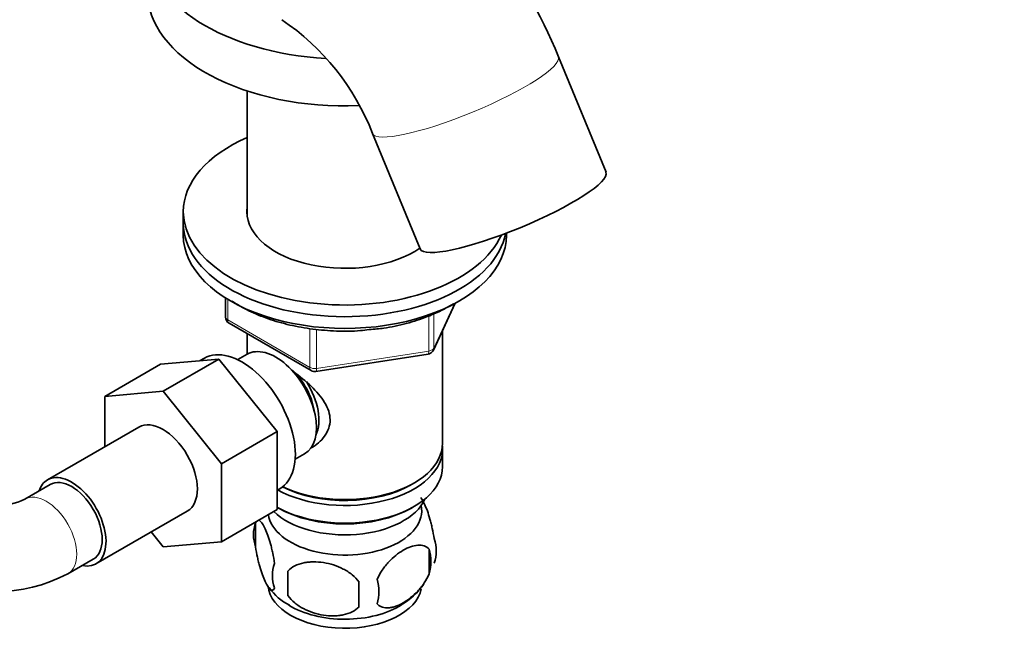
# Model space of a CAD drawing. Units: millimetres. Extents: x 0 to 1465, y 0 to 2739.
# Drawn here: x 1191 to 1328, y 644 to 732 of the extents above; entities that cross this region are included whole.
import ezdxf
from ezdxf import colors
from ezdxf.entities.mleader import LeaderData, LeaderLine
from ezdxf.math import Vec2, Vec3

# ---------------------------------------------------------------- set-up
doc = ezdxf.new("R2010")
doc.units = ezdxf.units.MM
doc.layers.add('DV6_Défaut', color=7, linetype='Continuous')
doc.layers.add('Défaut', color=7, linetype='Continuous')

# ---------------------------------------------------------------- blocks, each defined once
blk = doc.blocks.new('_DOT')
at = {"color": 0}
blk.add_line((0, 0), (-1, 0), dxfattribs=at)
at = {"color": 0, "const_width": 0.333}
blk.add_lwpolyline([(-0.1665, 0, 1), (0.1665, 0, 1)], format="xyb", close=True, dxfattribs=at)
blk = doc.blocks.new('SE5')
at = {"layer": 'DV6_Défaut', "color": 7, "linetype": 'Continuous', "lineweight": 35}
for p, q in [((1272.88, 710.83), (1266.24, 726.91)), ((1222.91, 722.15), (1222.91, 704.66)), ((1240.36, 716.24), (1246.99, 700.16)), ((1214.01, 705.33), (1214.01, 703.7)), ((1214.01, 703.7), (1214.01, 702.07)), ((1259.01, 702.07), (1259.01, 702.36)), ((1219.89, 693.31), (1219.89, 690.67)), ((1248.85, 686.07), (1251.87, 692.58)), ((1220.39, 689.81), (1231.82, 683.21)), ((1222.91, 688.35), (1222.91, 685.49)), ((1250.11, 673.08), (1250.11, 688.79)), ((1210.84, 684.1), (1218.97, 684.82)), ((1218.97, 684.82), (1211.19, 680.33)), ((1216.94, 684.93), (1216.34, 684.59)), ((1218.97, 684.82), (1227.1, 674.71)), ((1222.89, 685.48), (1221.59, 684.73)), ((1232.48, 683.08), (1248.09, 685.5)), ((1210.84, 684.1), (1203.06, 679.61)), ((1203.06, 679.61), (1211.19, 680.33)), ((1211.19, 680.33), (1219.32, 670.22)), ((1203.06, 672.59), (1203.06, 679.61)), ((1207.82, 675.34), (1195.09, 667.99)), ((1227.1, 674.71), (1219.32, 670.22)), ((1227.1, 674.71), (1227.1, 663.86)), ((1250.11, 669.82), (1250.11, 672.27)), ((1229.59, 670.88), (1230.89, 671.63)), ((1219.32, 670.22), (1219.32, 659.37)), ((1195.47, 667.34), (1191.93, 665.3)), ((1227.1, 666.55), (1227.44, 666.75)), ((1245.77, 667.33), (1246.12, 667.53)), ((1201.84, 656.3), (1214.57, 663.64)), ((1227.1, 663.86), (1219.32, 659.37)), ((1227.1, 664.14), (1227.24, 664.06)), ((1245.77, 664.06), (1246.12, 664.26)), ((1224.07, 662.07), (1224.07, 658.64)), ((1211.21, 658.65), (1209.53, 660.73)), ((1219.32, 659.37), (1211.21, 658.65)), ((1248.26, 658.33), (1248.26, 654.9)), ((1197.93, 654.9), (1201.47, 656.95)), ((1228.58, 655.29), (1228.58, 651.86))]:
    blk.add_line(p, q, dxfattribs=at)
at = {"layer": 'DV6_Défaut', "color": 7, "linetype": 'Continuous', "lineweight": 18}
for p, q in [((1220.19, 693.13), (1220.19, 690.26)), ((1248.9, 686.34), (1251.78, 692.53)), ((1248.9, 691.14), (1248.9, 686.34)), ((1220.19, 690.26), (1231.62, 683.66)), ((1248.2, 685.93), (1248.2, 690.82)), ((1231.62, 683.66), (1231.62, 689.06)), ((1232.58, 688.94), (1232.58, 683.51)), ((1232.58, 683.51), (1248.2, 685.93))]:
    blk.add_line(p, q, dxfattribs=at)
at = {"layer": 'DV6_Défaut', "color": 7, "linetype": 'Continuous', "lineweight": 35}
for centre, radius, start, end in [((1209.2, 704.29), 61.36, 21.6383, 58.0115), ((1208.69, 703.93), 33.98, 21.2404, 55.9548), ((1220.89, 690.67), 1, 180, 240), ((1247.94, 686.49), 1, 278.794, 300), ((1247.94, 686.49), 1, 300, 335.1039), ((1232.32, 684.07), 1, 240, 278.794), ((1187.86, 674.14), 9.74, 245.2863, 294.7137), ((1229.07, 660.36), 5.28, 161.0427, 198.9573), ((1233.64, 659.2), 9.96, 162.9959, 165.1231), ((1244.08, 658.08), 5.16, 340.5696, 19.4304), ((1241.62, 656.62), 6.86, 345.5143, 14.4857), ((1231.22, 654.64), 4.81, 159.1194, 200.8806), ((1187.86, 673.95), 21.54, 242.1271, 297.8729), ((1311.94, 653.57), 83.38, 178.8211, 181.1789), ((1234.38, 652.43), 6.86, 345.5086, 14.4914), ((1232.47, 657.61), 7.99, 215.4832, 242.5841), ((1296.22, 652.04), 57.77, 178.2983, 181.7017), ((1239.35, 659.18), 9.95, 300.2797, 324.8292)]:
    blk.add_arc(centre, radius, start, end, dxfattribs=at)
for centre, major_axis, ratio, start_param, end_param in [((1236.51, 742.48), (-27.5, 0), 0.57735, 0, 1.474228), ((1236.51, 735.95), (-27.5, 0), 0.57735, 0, 1.63985), ((1236.51, 705.33), (-22.5, 0), 0.57735, 5.361457, 6.283185), ((1259.93, 705.49), (12.94, 5.34), 0.183672, 3.141593, 6.283185), ((1236.51, 705.33), (-22.5, 0), 0.57735, 0, 2.889545), ((1236.51, 705.33), (-13.65, 0), 0.57735, 6.197567, 6.283185), ((1236.51, 705.33), (-13.65, 0), 0.57735, 0, 2.441614), ((1236.51, 703.7), (-22.5, 0), 0.57735, 0, 3.034457), ((1236.51, 703.7), (-22.5, 0), 0.57735, 0, 3.034457), ((1236.51, 702.07), (-22.5, 0), 0.57735, 0, 3.141593), ((1222.19, 675.84), (5.25, -9.09), 0.57735, 0, 3.141593), ((1226.89, 678.55), (4, -6.93), 0.57735, 0, 3.141593), ((1227.95, 679.17), (3.08, -5.33), 0.57735, 0.980548, 2.052096), ((1227.95, 679.17), (3.5, -6.06), 0.57735, 0.361367, 1.651127), ((1211.19, 669.49), (-3.38, 5.85), 0.57735, 3.141593, 6.283185), ((1236.51, 672.27), (-13.6, 0), 0.57735, 0.811081, 3.193609), ((1236.51, 673.08), (13.6, 0), 0.57735, 4.022709, 6.283185), ((1236.51, 669.82), (13.6, 0), 0.57735, 3.948813, 6.283185), ((1198.47, 662.14), (-3.38, 5.85), 0.57735, 0, 0.475882), ((1198.47, 662.14), (-3.38, 5.85), 0.57735, 2.66571, 6.283185), ((1198.47, 662.14), (-3, 5.2), 0.57735, 3.141593, 6.283185), ((1236.51, 672.67), (-13.1, 0), 0.57735, 0.84691, 2.356194), ((1236.51, 666.96), (-11.5, 0), 0.57735, 0.534022, 2.891189), ((1236.51, 663.69), (-10.7, 0), 0.57735, 0.089382, 3.259496), ((1236.51, 669.41), (-13.1, 0), 0.57735, 0.785398, 2.356194), ((1236.51, 653.49), (-10.7, 0), 0.57735, 0.04556, 3.032495), ((1236.51, 654.75), (-10.7, 0), 0.57735, 0.753247, 2.402013)]:
    blk.add_ellipse(centre, major_axis=major_axis, ratio=ratio, start_param=start_param, end_param=end_param, dxfattribs=at)
at = {"layer": 'DV6_Défaut', "color": 7, "linetype": 'Continuous', "lineweight": 18}
for centre, major_axis, ratio, start_param, end_param in [((1253.3, 721.58), (12.94, 5.34), 0.183672, 3.143002, 6.283185), ((1253.3, 721.58), (12.94, 5.34), 0.183672, 0, 0.000059), ((1220.89, 690.67), (1, 0), 0.57735, 3.141593, 3.926991), ((1220.89, 690.67), (0.5, 0.866), 0.57735, 2.356194, 3.141593), ((1247.94, 686.49), (-0.153, 0.988), 0.211325, 3.141593, 4.080475), ((1247.94, 686.49), (1, 0), 0.57735, 4.974188, 6.021386), ((1247.94, 686.49), (-0.907, 0.421), 0.788675, 3.141593, 3.492472), ((1232.32, 684.07), (-1, 0), 0.57735, 0.785398, 1.832596), ((1232.32, 684.07), (0.5, 0.866), 0.57735, 2.356194, 3.141593), ((1232.32, 684.07), (-0.153, 0.988), 0.211325, 3.141593, 4.080475), ((1194.93, 660.1), (-3, 5.2), 0.57735, 0, 0.010854), ((1194.93, 660.1), (-3, 5.2), 0.57735, 3.141897, 6.283185)]:
    blk.add_ellipse(centre, major_axis=major_axis, ratio=ratio, start_param=start_param, end_param=end_param, dxfattribs=at)
at = {"layer": 'DV6_Défaut', "color": 7, "linetype": 'Continuous', "lineweight": 35}
for points, knots in [([(1220.83, 692.87), (1221.54, 692.39), (1223.12, 691.49), (1225.82, 690.37), (1228.83, 689.51), (1232.03, 688.93), (1235.31, 688.68), (1238.05, 688.68), (1239.46, 688.85), (1239.91, 688.91)], [0, 0, 0, 0, 0.151503, 0.309449, 0.467247, 0.624839, 0.782282, 0.939673, 1, 1, 1, 1]), ([(1239.91, 688.91), (1240.66, 688.97), (1242.31, 689.13), (1245.11, 689.74), (1248.03, 690.67), (1250.17, 691.66), (1251.31, 692.31), (1251.63, 692.51)], [0, 0, 0, 0, 0.152567, 0.400122, 0.64808, 0.896612, 1, 1, 1, 1]), ([(1229.23, 683.13), (1229.27, 683.1), (1230.16, 682.46), (1231.87, 681.1), (1233.54, 679.2), (1234.31, 677.58), (1234.52, 676.35), (1234.31, 675.14), (1233.54, 673.67), (1232.51, 672.79), (1231.71, 672.39), (1231.66, 672.36)], [0, 0, 0, 0, 0.010414, 0.211667, 0.407623, 0.505755, 0.598843, 0.692004, 0.790745, 0.986923, 1, 1, 1, 1]), ([(1248.94, 659.8), (1248.87, 660.29), (1248.78, 660.76), (1248.63, 661.45), (1248.58, 661.68), (1248.47, 662.12), (1248.41, 662.33), (1248.24, 662.94), (1248.12, 663.32), (1247.87, 664.01), (1247.74, 664.32), (1247.49, 664.87), (1247.36, 665.1), (1247.18, 665.38), (1247.12, 665.46), (1247.07, 665.53)], [0, 0, 0, 0, 0.182909, 0.182909, 0.274364, 0.274364, 0.365818, 0.365818, 0.548728, 0.548728, 0.731637, 0.731637, 0.914546, 0.914546, 1, 1, 1, 1]), ([(1226.73, 656.36), (1226.65, 656.85), (1226.57, 657.32), (1226.42, 658.01), (1226.36, 658.24), (1226.26, 658.68), (1226.2, 658.89), (1226.02, 659.5), (1225.9, 659.89), (1225.65, 660.57), (1225.53, 660.88), (1225.27, 661.43), (1225.15, 661.66), (1224.96, 661.95), (1224.9, 662.04), (1224.78, 662.18), (1224.72, 662.24), (1224.59, 662.35), (1224.51, 662.38), (1224.45, 662.39)], [0, 0, 0, 0, 0.150645, 0.150645, 0.225968, 0.225968, 0.301291, 0.301291, 0.451936, 0.451936, 0.602582, 0.602582, 0.753227, 0.753227, 0.82855, 0.82855, 0.903873, 0.903873, 1, 1, 1, 1]), ([(1224.07, 658.64), (1224.14, 658.15), (1224.23, 657.68), (1224.38, 656.99), (1224.43, 656.76), (1224.54, 656.32), (1224.6, 656.11), (1224.77, 655.5), (1224.9, 655.12), (1225.15, 654.43), (1225.27, 654.12), (1225.53, 653.57), (1225.65, 653.34), (1225.84, 653.05), (1225.9, 652.97), (1226.02, 652.82), (1226.08, 652.76), (1226.26, 652.62), (1226.37, 652.58), (1226.57, 652.65), (1226.65, 652.75), (1226.73, 652.93)], [0, 0, 0, 0, 0.125, 0.125, 0.1875, 0.1875, 0.25, 0.25, 0.375, 0.375, 0.5, 0.5, 0.625, 0.625, 0.6875, 0.6875, 0.75, 0.75, 0.875, 0.875, 1, 1, 1, 1]), ([(1248.26, 658.33), (1248.07, 658.55), (1247.83, 658.71), (1247.28, 658.88), (1246.97, 658.91), (1246.34, 658.86), (1246.01, 658.78), (1245.33, 658.54), (1244.98, 658.38), (1244.29, 657.98), (1243.94, 657.74), (1243.27, 657.2), (1242.94, 656.89), (1242.46, 656.38), (1242.31, 656.2), (1242.01, 655.83), (1241.86, 655.63), (1241.45, 655.03), (1241.21, 654.59), (1241.02, 654.15)], [0, 0, 0, 0, 0.125, 0.125, 0.25, 0.25, 0.375, 0.375, 0.5, 0.5, 0.625, 0.625, 0.75, 0.75, 0.8125, 0.8125, 0.875, 0.875, 1, 1, 1, 1]), ([(1238.48, 653.76), (1238.21, 654.13), (1237.89, 654.47), (1237.33, 654.92), (1237.13, 655.07), (1236.72, 655.33), (1236.51, 655.46), (1235.86, 655.79), (1235.4, 655.98), (1234.48, 656.28), (1234.01, 656.39), (1233.06, 656.54), (1232.59, 656.57), (1231.9, 656.56), (1231.67, 656.55), (1231.21, 656.51), (1230.99, 656.47), (1230.34, 656.34), (1229.93, 656.2), (1229.17, 655.82), (1228.85, 655.58), (1228.58, 655.29)], [0, 0, 0, 0, 0.125, 0.125, 0.1875, 0.1875, 0.25, 0.25, 0.375, 0.375, 0.5, 0.5, 0.625, 0.625, 0.6875, 0.6875, 0.75, 0.75, 0.875, 0.875, 1, 1, 1, 1]), ([(1241.02, 650.72), (1241.11, 650.61), (1241.22, 650.51), (1241.46, 650.36), (1241.59, 650.3), (1242, 650.16), (1242.3, 650.14), (1242.78, 650.18), (1242.95, 650.2), (1243.28, 650.28), (1243.45, 650.33), (1243.95, 650.51), (1244.3, 650.67), (1244.99, 651.07), (1245.33, 651.31), (1246.01, 651.85), (1246.35, 652.16), (1246.82, 652.67), (1246.98, 652.85), (1247.27, 653.22), (1247.42, 653.42), (1247.83, 654.03), (1248.07, 654.45), (1248.26, 654.9)], [0, 0, 0, 0, 0.0625, 0.0625, 0.125, 0.125, 0.25, 0.25, 0.3125, 0.3125, 0.375, 0.375, 0.5, 0.5, 0.625, 0.625, 0.75, 0.75, 0.8125, 0.8125, 0.875, 0.875, 1, 1, 1, 1]), ([(1228.58, 651.86), (1228.85, 651.48), (1229.17, 651.14), (1229.73, 650.69), (1229.93, 650.54), (1230.34, 650.28), (1230.55, 650.16), (1231.2, 649.82), (1231.66, 649.63), (1232.58, 649.33), (1233.06, 649.22), (1234.01, 649.08), (1234.48, 649.04), (1235.17, 649.05), (1235.4, 649.06), (1235.85, 649.11), (1236.07, 649.14), (1236.73, 649.28), (1237.14, 649.41), (1237.89, 649.79), (1238.21, 650.03), (1238.48, 650.32)], [0, 0, 0, 0, 0.125, 0.125, 0.1875, 0.1875, 0.25, 0.25, 0.375, 0.375, 0.5, 0.5, 0.625, 0.625, 0.6875, 0.6875, 0.75, 0.75, 0.875, 0.875, 1, 1, 1, 1])]:
    blk.add_open_spline(points, degree=3, knots=knots, dxfattribs=at)

msp = doc.modelspace()

# ---------------------------------------------------------------- block references
at = {"layer": 'Défaut'}
msp.add_blockref('SE5', (0, 0), dxfattribs=at)

# ---------------------------------------------------------------- leaders
at = {"layer": 'Défaut', "color": 7, "linetype": 'Continuous', "lineweight": 18}
ml = msp.add_multileader_mtext('Standard', dxfattribs=at)
ml.set_content('{\\pxsm0.9;\\fSolid Edge ISO|b1||i0||c0|p34;\\W1.;31/12/2021\\P}', color=256)
ml.set_leader_properties()
ml.set_arrow_properties(name='DOT')
ml.build(insert=Vec2(0, 0))
ml.multileader.update_dxf_attribs({"leader_type": 0, "dogleg_length": 0, "arrow_head_size": 12})
ctx = ml.context
ctx.base_point, ctx.char_height, ctx.arrow_head_size, ctx.landing_gap_size = Vec3(1377.93, 2712.87), 12, 12, 4.2
notes = []
notes.append((ctx, [(0, (0, 0, 0), (0, 0), (1, 0), 1, [])]))
ctx.mtext.insert = Vec3(1379.93, 2718.99)
for ctx, leaders in notes:
    for number, flags, end, landing, length, lines in leaders:
        leader = LeaderData()
        leader.index, (leader.has_last_leader_line, leader.has_dogleg_vector, leader.attachment_direction) = number, flags
        leader.last_leader_point, leader.dogleg_vector, leader.dogleg_length = Vec3(end), Vec3(landing), length
        for number, points, colour, breaks in lines:
            line = LeaderLine()
            line.index, line.vertices, line.color, line.breaks = number, Vec3.list(points), colors.encode_raw_color(colour), breaks
            leader.lines.append(line)
        ctx.leaders.append(leader)

doc.saveas('drawing.dxf')
